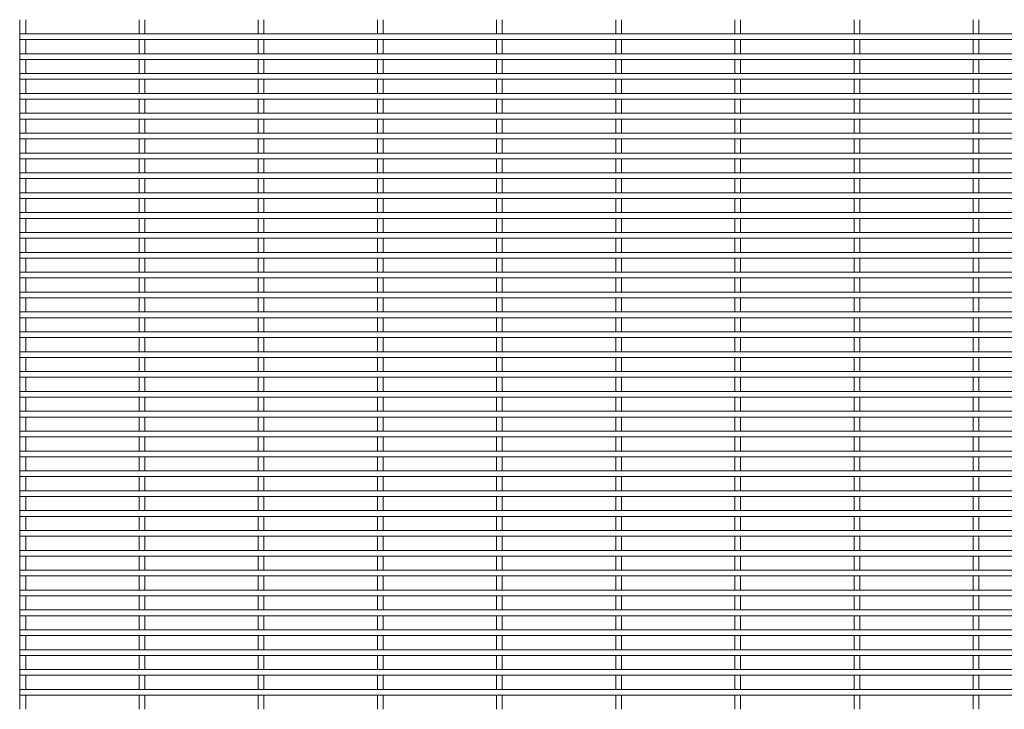
# Paper-space layout '_Front' of a CAD drawing. Units: millimetres. Extents: x -1259 to 1259, y -1501 to 1501.
# Drawn here: x -1259 to -630, y -1167 to -726 of the extents above; entities that cross this region are included whole.
import ezdxf

# ---------------------------------------------------------------- set-up
doc = ezdxf.new("R2010")
doc.units = ezdxf.units.MM

psp = doc.layouts.new('_Front')

# ---------------------------------------------------------------- linework, layer by layer
at = {"color": 7, "linetype": 'Continuous', "lineweight": 15}
for p, q in [((-1259.125, -725.725), (-1259.125, -734.775)), ((-1255.475, -734.775), (-1255.475, -725.725)), ((-1182.925, -725.725), (-1182.925, -734.775)), ((-1179.275, -734.775), (-1179.275, -725.725)), ((-1106.725, -725.725), (-1106.725, -734.775)), ((-1103.075, -734.775), (-1103.075, -725.725)), ((-1030.525, -725.725), (-1030.525, -734.775)), ((-1026.875, -734.775), (-1026.875, -725.725)), ((-954.325, -725.725), (-954.325, -734.775)), ((-950.675, -734.775), (-950.675, -725.725)), ((-878.125, -725.725), (-878.125, -734.775)), ((-874.475, -734.775), (-874.475, -725.725)), ((-801.925, -725.725), (-801.925, -734.775)), ((-798.275, -734.775), (-798.275, -725.725)), ((-725.725, -725.725), (-725.725, -734.775)), ((-722.075, -734.775), (-722.075, -725.725)), ((-649.525, -725.725), (-649.525, -734.775)), ((-645.875, -734.775), (-645.875, -725.725)), ((1259.3, -734.775), (-1259.3, -734.775)), ((-1259.3, -734.775), (-1259.3, -738.425)), ((-1259.3, -738.425), (1259.3, -738.425)), ((-1259.125, -738.425), (-1259.125, -747.475)), ((-1255.475, -747.475), (-1255.475, -738.425)), ((-1182.925, -738.425), (-1182.925, -747.475)), ((-1179.275, -747.475), (-1179.275, -738.425)), ((-1106.725, -738.425), (-1106.725, -747.475)), ((-1103.075, -747.475), (-1103.075, -738.425)), ((-1030.525, -738.425), (-1030.525, -747.475)), ((-1026.875, -747.475), (-1026.875, -738.425)), ((-954.325, -738.425), (-954.325, -747.475)), ((-950.675, -747.475), (-950.675, -738.425)), ((-878.125, -738.425), (-878.125, -747.475)), ((-874.475, -747.475), (-874.475, -738.425)), ((-801.925, -738.425), (-801.925, -747.475)), ((-798.275, -747.475), (-798.275, -738.425)), ((-725.725, -738.425), (-725.725, -747.475)), ((-722.075, -747.475), (-722.075, -738.425)), ((-649.525, -738.425), (-649.525, -747.475)), ((-645.875, -747.475), (-645.875, -738.425)), ((1259.3, -747.475), (-1259.3, -747.475)), ((-1259.3, -747.475), (-1259.3, -751.125)), ((-1259.3, -751.125), (1259.3, -751.125)), ((-1259.125, -751.125), (-1259.125, -760.175)), ((-1255.475, -760.175), (-1255.475, -751.125)), ((-1182.925, -751.125), (-1182.925, -760.175)), ((-1179.275, -760.175), (-1179.275, -751.125)), ((-1106.725, -751.125), (-1106.725, -760.175)), ((-1103.075, -760.175), (-1103.075, -751.125)), ((-1030.525, -751.125), (-1030.525, -760.175)), ((-1026.875, -760.175), (-1026.875, -751.125)), ((-954.325, -751.125), (-954.325, -760.175)), ((-950.675, -760.175), (-950.675, -751.125)), ((-878.125, -751.125), (-878.125, -760.175)), ((-874.475, -760.175), (-874.475, -751.125)), ((-801.925, -751.125), (-801.925, -760.175)), ((-798.275, -760.175), (-798.275, -751.125)), ((-725.725, -751.125), (-725.725, -760.175)), ((-722.075, -760.175), (-722.075, -751.125)), ((-649.525, -751.125), (-649.525, -760.175)), ((-645.875, -760.175), (-645.875, -751.125)), ((1259.3, -760.175), (-1259.3, -760.175)), ((-1259.3, -760.175), (-1259.3, -763.825)), ((-1259.3, -763.825), (1259.3, -763.825)), ((-1259.125, -763.825), (-1259.125, -772.875)), ((-1255.475, -772.875), (-1255.475, -763.825)), ((-1182.925, -763.825), (-1182.925, -772.875)), ((-1179.275, -772.875), (-1179.275, -763.825)), ((-1106.725, -763.825), (-1106.725, -772.875)), ((-1103.075, -772.875), (-1103.075, -763.825)), ((-1030.525, -763.825), (-1030.525, -772.875)), ((-1026.875, -772.875), (-1026.875, -763.825)), ((-954.325, -763.825), (-954.325, -772.875)), ((-950.675, -772.875), (-950.675, -763.825)), ((-878.125, -763.825), (-878.125, -772.875)), ((-874.475, -772.875), (-874.475, -763.825)), ((-801.925, -763.825), (-801.925, -772.875)), ((-798.275, -772.875), (-798.275, -763.825)), ((-725.725, -763.825), (-725.725, -772.875)), ((-722.075, -772.875), (-722.075, -763.825)), ((-649.525, -763.825), (-649.525, -772.875)), ((-645.875, -772.875), (-645.875, -763.825)), ((1259.3, -772.875), (-1259.3, -772.875)), ((-1259.3, -772.875), (-1259.3, -776.525)), ((-1259.3, -776.525), (1259.3, -776.525)), ((-1259.125, -776.525), (-1259.125, -785.575)), ((-1255.475, -785.575), (-1255.475, -776.525)), ((-1182.925, -776.525), (-1182.925, -785.575)), ((-1179.275, -785.575), (-1179.275, -776.525)), ((-1106.725, -776.525), (-1106.725, -785.575)), ((-1103.075, -785.575), (-1103.075, -776.525)), ((-1030.525, -776.525), (-1030.525, -785.575)), ((-1026.875, -785.575), (-1026.875, -776.525)), ((-954.325, -776.525), (-954.325, -785.575)), ((-950.675, -785.575), (-950.675, -776.525)), ((-878.125, -776.525), (-878.125, -785.575)), ((-874.475, -785.575), (-874.475, -776.525)), ((-801.925, -776.525), (-801.925, -785.575)), ((-798.275, -785.575), (-798.275, -776.525)), ((-725.725, -776.525), (-725.725, -785.575)), ((-722.075, -785.575), (-722.075, -776.525)), ((-649.525, -776.525), (-649.525, -785.575)), ((-645.875, -785.575), (-645.875, -776.525)), ((1259.3, -785.575), (-1259.3, -785.575)), ((-1259.3, -785.575), (-1259.3, -789.225)), ((-1259.3, -789.225), (1259.3, -789.225)), ((-1259.125, -789.225), (-1259.125, -798.275)), ((-1255.475, -798.275), (-1255.475, -789.225)), ((-1182.925, -789.225), (-1182.925, -798.275)), ((-1179.275, -798.275), (-1179.275, -789.225)), ((-1106.725, -789.225), (-1106.725, -798.275)), ((-1103.075, -798.275), (-1103.075, -789.225)), ((-1030.525, -789.225), (-1030.525, -798.275)), ((-1026.875, -798.275), (-1026.875, -789.225)), ((-954.325, -789.225), (-954.325, -798.275)), ((-950.675, -798.275), (-950.675, -789.225)), ((-878.125, -789.225), (-878.125, -798.275)), ((-874.475, -798.275), (-874.475, -789.225)), ((-801.925, -789.225), (-801.925, -798.275)), ((-798.275, -798.275), (-798.275, -789.225)), ((-725.725, -789.225), (-725.725, -798.275)), ((-722.075, -798.275), (-722.075, -789.225)), ((-649.525, -789.225), (-649.525, -798.275)), ((-645.875, -798.275), (-645.875, -789.225)), ((1259.3, -798.275), (-1259.3, -798.275)), ((-1259.3, -798.275), (-1259.3, -801.925)), ((-1259.3, -801.925), (1259.3, -801.925)), ((-1259.125, -801.925), (-1259.125, -810.975)), ((-1255.475, -810.975), (-1255.475, -801.925)), ((-1182.925, -801.925), (-1182.925, -810.975)), ((-1179.275, -810.975), (-1179.275, -801.925)), ((-1106.725, -801.925), (-1106.725, -810.975)), ((-1103.075, -810.975), (-1103.075, -801.925)), ((-1030.525, -801.925), (-1030.525, -810.975)), ((-1026.875, -810.975), (-1026.875, -801.925)), ((-954.325, -801.925), (-954.325, -810.975)), ((-950.675, -810.975), (-950.675, -801.925)), ((-878.125, -801.925), (-878.125, -810.975)), ((-874.475, -810.975), (-874.475, -801.925)), ((-801.925, -801.925), (-801.925, -810.975)), ((-798.275, -810.975), (-798.275, -801.925)), ((-725.725, -801.925), (-725.725, -810.975)), ((-722.075, -810.975), (-722.075, -801.925)), ((-649.525, -801.925), (-649.525, -810.975)), ((-645.875, -810.975), (-645.875, -801.925)), ((1259.3, -810.975), (-1259.3, -810.975)), ((-1259.3, -810.975), (-1259.3, -814.625)), ((-1259.3, -814.625), (1259.3, -814.625)), ((-1259.125, -814.625), (-1259.125, -823.675)), ((-1255.475, -823.675), (-1255.475, -814.625)), ((-1182.925, -814.625), (-1182.925, -823.675)), ((-1179.275, -823.675), (-1179.275, -814.625)), ((-1106.725, -814.625), (-1106.725, -823.675)), ((-1103.075, -823.675), (-1103.075, -814.625)), ((-1030.525, -814.625), (-1030.525, -823.675)), ((-1026.875, -823.675), (-1026.875, -814.625)), ((-954.325, -814.625), (-954.325, -823.675)), ((-950.675, -823.675), (-950.675, -814.625)), ((-878.125, -814.625), (-878.125, -823.675)), ((-874.475, -823.675), (-874.475, -814.625)), ((-801.925, -814.625), (-801.925, -823.675)), ((-798.275, -823.675), (-798.275, -814.625)), ((-725.725, -814.625), (-725.725, -823.675)), ((-722.075, -823.675), (-722.075, -814.625)), ((-649.525, -814.625), (-649.525, -823.675)), ((-645.875, -823.675), (-645.875, -814.625)), ((1259.3, -823.675), (-1259.3, -823.675)), ((-1259.3, -823.675), (-1259.3, -827.325)), ((-1259.3, -827.325), (1259.3, -827.325)), ((-1259.125, -827.325), (-1259.125, -836.375)), ((-1255.475, -836.375), (-1255.475, -827.325)), ((-1182.925, -827.325), (-1182.925, -836.375)), ((-1179.275, -836.375), (-1179.275, -827.325)), ((-1106.725, -827.325), (-1106.725, -836.375)), ((-1103.075, -836.375), (-1103.075, -827.325)), ((-1030.525, -827.325), (-1030.525, -836.375)), ((-1026.875, -836.375), (-1026.875, -827.325)), ((-954.325, -827.325), (-954.325, -836.375)), ((-950.675, -836.375), (-950.675, -827.325)), ((-878.125, -827.325), (-878.125, -836.375)), ((-874.475, -836.375), (-874.475, -827.325)), ((-801.925, -827.325), (-801.925, -836.375)), ((-798.275, -836.375), (-798.275, -827.325)), ((-725.725, -827.325), (-725.725, -836.375)), ((-722.075, -836.375), (-722.075, -827.325)), ((-649.525, -827.325), (-649.525, -836.375)), ((-645.875, -836.375), (-645.875, -827.325)), ((1259.3, -836.375), (-1259.3, -836.375)), ((-1259.3, -836.375), (-1259.3, -840.025)), ((-1259.3, -840.025), (1259.3, -840.025)), ((-1259.125, -840.025), (-1259.125, -849.075)), ((-1255.475, -849.075), (-1255.475, -840.025)), ((-1182.925, -840.025), (-1182.925, -849.075)), ((-1179.275, -849.075), (-1179.275, -840.025)), ((-1106.725, -840.025), (-1106.725, -849.075)), ((-1103.075, -849.075), (-1103.075, -840.025)), ((-1030.525, -840.025), (-1030.525, -849.075)), ((-1026.875, -849.075), (-1026.875, -840.025)), ((-954.325, -840.025), (-954.325, -849.075)), ((-950.675, -849.075), (-950.675, -840.025)), ((-878.125, -840.025), (-878.125, -849.075)), ((-874.475, -849.075), (-874.475, -840.025)), ((-801.925, -840.025), (-801.925, -849.075)), ((-798.275, -849.075), (-798.275, -840.025)), ((-725.725, -840.025), (-725.725, -849.075)), ((-722.075, -849.075), (-722.075, -840.025)), ((-649.525, -840.025), (-649.525, -849.075)), ((-645.875, -849.075), (-645.875, -840.025)), ((1259.3, -849.075), (-1259.3, -849.075)), ((-1259.3, -849.075), (-1259.3, -852.725)), ((-1259.3, -852.725), (1259.3, -852.725)), ((-1259.125, -852.725), (-1259.125, -861.775)), ((-1255.475, -861.775), (-1255.475, -852.725)), ((-1182.925, -852.725), (-1182.925, -861.775)), ((-1179.275, -861.775), (-1179.275, -852.725)), ((-1106.725, -852.725), (-1106.725, -861.775)), ((-1103.075, -861.775), (-1103.075, -852.725)), ((-1030.525, -852.725), (-1030.525, -861.775)), ((-1026.875, -861.775), (-1026.875, -852.725)), ((-954.325, -852.725), (-954.325, -861.775)), ((-950.675, -861.775), (-950.675, -852.725)), ((-878.125, -852.725), (-878.125, -861.775)), ((-874.475, -861.775), (-874.475, -852.725)), ((-801.925, -852.725), (-801.925, -861.775)), ((-798.275, -861.775), (-798.275, -852.725)), ((-725.725, -852.725), (-725.725, -861.775)), ((-722.075, -861.775), (-722.075, -852.725)), ((-649.525, -852.725), (-649.525, -861.775)), ((-645.875, -861.775), (-645.875, -852.725)), ((1259.3, -861.775), (-1259.3, -861.775)), ((-1259.3, -861.775), (-1259.3, -865.425)), ((-1259.3, -865.425), (1259.3, -865.425)), ((-1259.125, -865.425), (-1259.125, -874.475)), ((-1255.475, -874.475), (-1255.475, -865.425)), ((-1182.925, -865.425), (-1182.925, -874.475)), ((-1179.275, -874.475), (-1179.275, -865.425)), ((-1106.725, -865.425), (-1106.725, -874.475)), ((-1103.075, -874.475), (-1103.075, -865.425)), ((-1030.525, -865.425), (-1030.525, -874.475)), ((-1026.875, -874.475), (-1026.875, -865.425)), ((-954.325, -865.425), (-954.325, -874.475)), ((-950.675, -874.475), (-950.675, -865.425)), ((-878.125, -865.425), (-878.125, -874.475)), ((-874.475, -874.475), (-874.475, -865.425)), ((-801.925, -865.425), (-801.925, -874.475)), ((-798.275, -874.475), (-798.275, -865.425)), ((-725.725, -865.425), (-725.725, -874.475)), ((-722.075, -874.475), (-722.075, -865.425)), ((-649.525, -865.425), (-649.525, -874.475)), ((-645.875, -874.475), (-645.875, -865.425)), ((1259.3, -874.475), (-1259.3, -874.475)), ((-1259.3, -874.475), (-1259.3, -878.125)), ((-1259.3, -878.125), (1259.3, -878.125)), ((-1259.125, -878.125), (-1259.125, -887.175)), ((-1255.475, -887.175), (-1255.475, -878.125)), ((-1182.925, -878.125), (-1182.925, -887.175)), ((-1179.275, -887.175), (-1179.275, -878.125)), ((-1106.725, -878.125), (-1106.725, -887.175)), ((-1103.075, -887.175), (-1103.075, -878.125)), ((-1030.525, -878.125), (-1030.525, -887.175)), ((-1026.875, -887.175), (-1026.875, -878.125)), ((-954.325, -878.125), (-954.325, -887.175)), ((-950.675, -887.175), (-950.675, -878.125)), ((-878.125, -878.125), (-878.125, -887.175)), ((-874.475, -887.175), (-874.475, -878.125)), ((-801.925, -878.125), (-801.925, -887.175)), ((-798.275, -887.175), (-798.275, -878.125)), ((-725.725, -878.125), (-725.725, -887.175)), ((-722.075, -887.175), (-722.075, -878.125)), ((-649.525, -878.125), (-649.525, -887.175)), ((-645.875, -887.175), (-645.875, -878.125)), ((1259.3, -887.175), (-1259.3, -887.175)), ((-1259.3, -887.175), (-1259.3, -890.825)), ((-1259.3, -890.825), (1259.3, -890.825)), ((-1259.125, -890.825), (-1259.125, -899.875)), ((-1255.475, -899.875), (-1255.475, -890.825)), ((-1182.925, -890.825), (-1182.925, -899.875)), ((-1179.275, -899.875), (-1179.275, -890.825)), ((-1106.725, -890.825), (-1106.725, -899.875)), ((-1103.075, -899.875), (-1103.075, -890.825)), ((-1030.525, -890.825), (-1030.525, -899.875)), ((-1026.875, -899.875), (-1026.875, -890.825)), ((-954.325, -890.825), (-954.325, -899.875)), ((-950.675, -899.875), (-950.675, -890.825)), ((-878.125, -890.825), (-878.125, -899.875)), ((-874.475, -899.875), (-874.475, -890.825)), ((-801.925, -890.825), (-801.925, -899.875)), ((-798.275, -899.875), (-798.275, -890.825)), ((-725.725, -890.825), (-725.725, -899.875)), ((-722.075, -899.875), (-722.075, -890.825)), ((-649.525, -890.825), (-649.525, -899.875)), ((-645.875, -899.875), (-645.875, -890.825)), ((1259.3, -899.875), (-1259.3, -899.875)), ((-1259.3, -899.875), (-1259.3, -903.525)), ((-1259.3, -903.525), (1259.3, -903.525)), ((-1259.125, -903.525), (-1259.125, -912.575)), ((-1255.475, -912.575), (-1255.475, -903.525)), ((-1182.925, -903.525), (-1182.925, -912.575)), ((-1179.275, -912.575), (-1179.275, -903.525)), ((-1106.725, -903.525), (-1106.725, -912.575)), ((-1103.075, -912.575), (-1103.075, -903.525)), ((-1030.525, -903.525), (-1030.525, -912.575)), ((-1026.875, -912.575), (-1026.875, -903.525)), ((-954.325, -903.525), (-954.325, -912.575)), ((-950.675, -912.575), (-950.675, -903.525)), ((-878.125, -903.525), (-878.125, -912.575)), ((-874.475, -912.575), (-874.475, -903.525)), ((-801.925, -903.525), (-801.925, -912.575)), ((-798.275, -912.575), (-798.275, -903.525)), ((-725.725, -903.525), (-725.725, -912.575)), ((-722.075, -912.575), (-722.075, -903.525)), ((-649.525, -903.525), (-649.525, -912.575)), ((-645.875, -912.575), (-645.875, -903.525)), ((1259.3, -912.575), (-1259.3, -912.575)), ((-1259.3, -912.575), (-1259.3, -916.225)), ((-1259.3, -916.225), (1259.3, -916.225)), ((-1259.125, -916.225), (-1259.125, -925.275)), ((-1255.475, -925.275), (-1255.475, -916.225)), ((-1182.925, -916.225), (-1182.925, -925.275)), ((-1179.275, -925.275), (-1179.275, -916.225)), ((-1106.725, -916.225), (-1106.725, -925.275)), ((-1103.075, -925.275), (-1103.075, -916.225)), ((-1030.525, -916.225), (-1030.525, -925.275)), ((-1026.875, -925.275), (-1026.875, -916.225)), ((-954.325, -916.225), (-954.325, -925.275)), ((-950.675, -925.275), (-950.675, -916.225)), ((-878.125, -916.225), (-878.125, -925.275)), ((-874.475, -925.275), (-874.475, -916.225)), ((-801.925, -916.225), (-801.925, -925.275)), ((-798.275, -925.275), (-798.275, -916.225)), ((-725.725, -916.225), (-725.725, -925.275)), ((-722.075, -925.275), (-722.075, -916.225)), ((-649.525, -916.225), (-649.525, -925.275)), ((-645.875, -925.275), (-645.875, -916.225)), ((1259.3, -925.275), (-1259.3, -925.275)), ((-1259.3, -925.275), (-1259.3, -928.925)), ((-1259.3, -928.925), (1259.3, -928.925)), ((-1259.125, -928.925), (-1259.125, -937.975)), ((-1255.475, -937.975), (-1255.475, -928.925)), ((-1182.925, -928.925), (-1182.925, -937.975)), ((-1179.275, -937.975), (-1179.275, -928.925)), ((-1106.725, -928.925), (-1106.725, -937.975)), ((-1103.075, -937.975), (-1103.075, -928.925)), ((-1030.525, -928.925), (-1030.525, -937.975)), ((-1026.875, -937.975), (-1026.875, -928.925)), ((-954.325, -928.925), (-954.325, -937.975)), ((-950.675, -937.975), (-950.675, -928.925)), ((-878.125, -928.925), (-878.125, -937.975)), ((-874.475, -937.975), (-874.475, -928.925)), ((-801.925, -928.925), (-801.925, -937.975)), ((-798.275, -937.975), (-798.275, -928.925)), ((-725.725, -928.925), (-725.725, -937.975)), ((-722.075, -937.975), (-722.075, -928.925)), ((-649.525, -928.925), (-649.525, -937.975)), ((-645.875, -937.975), (-645.875, -928.925)), ((1259.3, -937.975), (-1259.3, -937.975)), ((-1259.3, -937.975), (-1259.3, -941.625)), ((-1259.3, -941.625), (1259.3, -941.625)), ((-1259.125, -941.625), (-1259.125, -950.675)), ((-1255.475, -950.675), (-1255.475, -941.625)), ((-1182.925, -941.625), (-1182.925, -950.675)), ((-1179.275, -950.675), (-1179.275, -941.625)), ((-1106.725, -941.625), (-1106.725, -950.675)), ((-1103.075, -950.675), (-1103.075, -941.625)), ((-1030.525, -941.625), (-1030.525, -950.675)), ((-1026.875, -950.675), (-1026.875, -941.625)), ((-954.325, -941.625), (-954.325, -950.675)), ((-950.675, -950.675), (-950.675, -941.625)), ((-878.125, -941.625), (-878.125, -950.675)), ((-874.475, -950.675), (-874.475, -941.625)), ((-801.925, -941.625), (-801.925, -950.675)), ((-798.275, -950.675), (-798.275, -941.625)), ((-725.725, -941.625), (-725.725, -950.675)), ((-722.075, -950.675), (-722.075, -941.625)), ((-649.525, -941.625), (-649.525, -950.675)), ((-645.875, -950.675), (-645.875, -941.625)), ((1259.3, -950.675), (-1259.3, -950.675)), ((-1259.3, -950.675), (-1259.3, -954.325)), ((-1259.3, -954.325), (1259.3, -954.325)), ((-1259.125, -954.325), (-1259.125, -963.375)), ((-1255.475, -963.375), (-1255.475, -954.325)), ((-1182.925, -954.325), (-1182.925, -963.375)), ((-1179.275, -963.375), (-1179.275, -954.325)), ((-1106.725, -954.325), (-1106.725, -963.375)), ((-1103.075, -963.375), (-1103.075, -954.325)), ((-1030.525, -954.325), (-1030.525, -963.375)), ((-1026.875, -963.375), (-1026.875, -954.325)), ((-954.325, -954.325), (-954.325, -963.375)), ((-950.675, -963.375), (-950.675, -954.325)), ((-878.125, -954.325), (-878.125, -963.375)), ((-874.475, -963.375), (-874.475, -954.325)), ((-801.925, -954.325), (-801.925, -963.375)), ((-798.275, -963.375), (-798.275, -954.325)), ((-725.725, -954.325), (-725.725, -963.375)), ((-722.075, -963.375), (-722.075, -954.325)), ((-649.525, -954.325), (-649.525, -963.375)), ((-645.875, -963.375), (-645.875, -954.325)), ((1259.3, -963.375), (-1259.3, -963.375)), ((-1259.3, -963.375), (-1259.3, -967.025)), ((-1259.3, -967.025), (1259.3, -967.025)), ((-1259.125, -967.025), (-1259.125, -976.075)), ((-1255.475, -976.075), (-1255.475, -967.025)), ((-1182.925, -967.025), (-1182.925, -976.075)), ((-1179.275, -976.075), (-1179.275, -967.025)), ((-1106.725, -967.025), (-1106.725, -976.075)), ((-1103.075, -976.075), (-1103.075, -967.025)), ((-1030.525, -967.025), (-1030.525, -976.075)), ((-1026.875, -976.075), (-1026.875, -967.025)), ((-954.325, -967.025), (-954.325, -976.075)), ((-950.675, -976.075), (-950.675, -967.025)), ((-878.125, -967.025), (-878.125, -976.075)), ((-874.475, -976.075), (-874.475, -967.025)), ((-801.925, -967.025), (-801.925, -976.075)), ((-798.275, -976.075), (-798.275, -967.025)), ((-725.725, -967.025), (-725.725, -976.075)), ((-722.075, -976.075), (-722.075, -967.025)), ((-649.525, -967.025), (-649.525, -976.075)), ((-645.875, -976.075), (-645.875, -967.025)), ((1259.3, -976.075), (-1259.3, -976.075)), ((-1259.3, -976.075), (-1259.3, -979.725)), ((-1259.3, -979.725), (1259.3, -979.725)), ((-1259.125, -979.725), (-1259.125, -988.775)), ((-1255.475, -988.775), (-1255.475, -979.725)), ((-1182.925, -979.725), (-1182.925, -988.775)), ((-1179.275, -988.775), (-1179.275, -979.725)), ((-1106.725, -979.725), (-1106.725, -988.775)), ((-1103.075, -988.775), (-1103.075, -979.725)), ((-1030.525, -979.725), (-1030.525, -988.775)), ((-1026.875, -988.775), (-1026.875, -979.725)), ((-954.325, -979.725), (-954.325, -988.775)), ((-950.675, -988.775), (-950.675, -979.725)), ((-878.125, -979.725), (-878.125, -988.775)), ((-874.475, -988.775), (-874.475, -979.725)), ((-801.925, -979.725), (-801.925, -988.775)), ((-798.275, -988.775), (-798.275, -979.725)), ((-725.725, -979.725), (-725.725, -988.775)), ((-722.075, -988.775), (-722.075, -979.725)), ((-649.525, -979.725), (-649.525, -988.775)), ((-645.875, -988.775), (-645.875, -979.725)), ((1259.3, -988.775), (-1259.3, -988.775)), ((-1259.3, -988.775), (-1259.3, -992.425)), ((-1259.3, -992.425), (1259.3, -992.425)), ((-1259.125, -992.425), (-1259.125, -1001.475)), ((-1255.475, -1001.475), (-1255.475, -992.425)), ((-1182.925, -992.425), (-1182.925, -1001.475)), ((-1179.275, -1001.475), (-1179.275, -992.425)), ((-1106.725, -992.425), (-1106.725, -1001.475)), ((-1103.075, -1001.475), (-1103.075, -992.425)), ((-1030.525, -992.425), (-1030.525, -1001.475)), ((-1026.875, -1001.475), (-1026.875, -992.425)), ((-954.325, -992.425), (-954.325, -1001.475)), ((-950.675, -1001.475), (-950.675, -992.425)), ((-878.125, -992.425), (-878.125, -1001.475)), ((-874.475, -1001.475), (-874.475, -992.425)), ((-801.925, -992.425), (-801.925, -1001.475)), ((-798.275, -1001.475), (-798.275, -992.425)), ((-725.725, -992.425), (-725.725, -1001.475)), ((-722.075, -1001.475), (-722.075, -992.425)), ((-649.525, -992.425), (-649.525, -1001.475)), ((-645.875, -1001.475), (-645.875, -992.425)), ((1259.3, -1001.475), (-1259.3, -1001.475)), ((-1259.3, -1001.475), (-1259.3, -1005.125)), ((-1259.3, -1005.125), (1259.3, -1005.125)), ((-1259.125, -1005.125), (-1259.125, -1014.175)), ((-1255.475, -1014.175), (-1255.475, -1005.125)), ((-1182.925, -1005.125), (-1182.925, -1014.175)), ((-1179.275, -1014.175), (-1179.275, -1005.125)), ((-1106.725, -1005.125), (-1106.725, -1014.175)), ((-1103.075, -1014.175), (-1103.075, -1005.125)), ((-1030.525, -1005.125), (-1030.525, -1014.175)), ((-1026.875, -1014.175), (-1026.875, -1005.125)), ((-954.325, -1005.125), (-954.325, -1014.175)), ((-950.675, -1014.175), (-950.675, -1005.125)), ((-878.125, -1005.125), (-878.125, -1014.175)), ((-874.475, -1014.175), (-874.475, -1005.125)), ((-801.925, -1005.125), (-801.925, -1014.175)), ((-798.275, -1014.175), (-798.275, -1005.125)), ((-725.725, -1005.125), (-725.725, -1014.175)), ((-722.075, -1014.175), (-722.075, -1005.125)), ((-649.525, -1005.125), (-649.525, -1014.175)), ((-645.875, -1014.175), (-645.875, -1005.125)), ((1259.3, -1014.175), (-1259.3, -1014.175)), ((-1259.3, -1014.175), (-1259.3, -1017.825)), ((-1259.3, -1017.825), (1259.3, -1017.825)), ((-1259.125, -1017.825), (-1259.125, -1026.875)), ((-1255.475, -1026.875), (-1255.475, -1017.825)), ((-1182.925, -1017.825), (-1182.925, -1026.875)), ((-1179.275, -1026.875), (-1179.275, -1017.825)), ((-1106.725, -1017.825), (-1106.725, -1026.875)), ((-1103.075, -1026.875), (-1103.075, -1017.825)), ((-1030.525, -1017.825), (-1030.525, -1026.875)), ((-1026.875, -1026.875), (-1026.875, -1017.825)), ((-954.325, -1017.825), (-954.325, -1026.875)), ((-950.675, -1026.875), (-950.675, -1017.825)), ((-878.125, -1017.825), (-878.125, -1026.875)), ((-874.475, -1026.875), (-874.475, -1017.825)), ((-801.925, -1017.825), (-801.925, -1026.875)), ((-798.275, -1026.875), (-798.275, -1017.825)), ((-725.725, -1017.825), (-725.725, -1026.875)), ((-722.075, -1026.875), (-722.075, -1017.825)), ((-649.525, -1017.825), (-649.525, -1026.875)), ((-645.875, -1026.875), (-645.875, -1017.825)), ((1259.3, -1026.875), (-1259.3, -1026.875)), ((-1259.3, -1026.875), (-1259.3, -1030.525)), ((-1259.3, -1030.525), (1259.3, -1030.525)), ((-1259.125, -1030.525), (-1259.125, -1039.575)), ((-1255.475, -1039.575), (-1255.475, -1030.525)), ((-1182.925, -1030.525), (-1182.925, -1039.575)), ((-1179.275, -1039.575), (-1179.275, -1030.525)), ((-1106.725, -1030.525), (-1106.725, -1039.575)), ((-1103.075, -1039.575), (-1103.075, -1030.525)), ((-1030.525, -1030.525), (-1030.525, -1039.575)), ((-1026.875, -1039.575), (-1026.875, -1030.525)), ((-954.325, -1030.525), (-954.325, -1039.575)), ((-950.675, -1039.575), (-950.675, -1030.525)), ((-878.125, -1030.525), (-878.125, -1039.575)), ((-874.475, -1039.575), (-874.475, -1030.525)), ((-801.925, -1030.525), (-801.925, -1039.575)), ((-798.275, -1039.575), (-798.275, -1030.525)), ((-725.725, -1030.525), (-725.725, -1039.575)), ((-722.075, -1039.575), (-722.075, -1030.525)), ((-649.525, -1030.525), (-649.525, -1039.575)), ((-645.875, -1039.575), (-645.875, -1030.525)), ((1259.3, -1039.575), (-1259.3, -1039.575)), ((-1259.3, -1039.575), (-1259.3, -1043.225)), ((-1259.3, -1043.225), (1259.3, -1043.225)), ((-1259.125, -1043.225), (-1259.125, -1052.275)), ((-1255.475, -1052.275), (-1255.475, -1043.225)), ((-1182.925, -1043.225), (-1182.925, -1052.275)), ((-1179.275, -1052.275), (-1179.275, -1043.225)), ((-1106.725, -1043.225), (-1106.725, -1052.275)), ((-1103.075, -1052.275), (-1103.075, -1043.225)), ((-1030.525, -1043.225), (-1030.525, -1052.275)), ((-1026.875, -1052.275), (-1026.875, -1043.225)), ((-954.325, -1043.225), (-954.325, -1052.275)), ((-950.675, -1052.275), (-950.675, -1043.225)), ((-878.125, -1043.225), (-878.125, -1052.275)), ((-874.475, -1052.275), (-874.475, -1043.225)), ((-801.925, -1043.225), (-801.925, -1052.275)), ((-798.275, -1052.275), (-798.275, -1043.225)), ((-725.725, -1043.225), (-725.725, -1052.275)), ((-722.075, -1052.275), (-722.075, -1043.225)), ((-649.525, -1043.225), (-649.525, -1052.275)), ((-645.875, -1052.275), (-645.875, -1043.225)), ((1259.3, -1052.275), (-1259.3, -1052.275)), ((-1259.3, -1052.275), (-1259.3, -1055.925)), ((-1259.3, -1055.925), (1259.3, -1055.925)), ((-1259.125, -1055.925), (-1259.125, -1064.975)), ((-1255.475, -1064.975), (-1255.475, -1055.925)), ((-1182.925, -1055.925), (-1182.925, -1064.975)), ((-1179.275, -1064.975), (-1179.275, -1055.925)), ((-1106.725, -1055.925), (-1106.725, -1064.975)), ((-1103.075, -1064.975), (-1103.075, -1055.925)), ((-1030.525, -1055.925), (-1030.525, -1064.975)), ((-1026.875, -1064.975), (-1026.875, -1055.925)), ((-954.325, -1055.925), (-954.325, -1064.975)), ((-950.675, -1064.975), (-950.675, -1055.925)), ((-878.125, -1055.925), (-878.125, -1064.975)), ((-874.475, -1064.975), (-874.475, -1055.925)), ((-801.925, -1055.925), (-801.925, -1064.975)), ((-798.275, -1064.975), (-798.275, -1055.925)), ((-725.725, -1055.925), (-725.725, -1064.975)), ((-722.075, -1064.975), (-722.075, -1055.925)), ((-649.525, -1055.925), (-649.525, -1064.975)), ((-645.875, -1064.975), (-645.875, -1055.925)), ((1259.3, -1064.975), (-1259.3, -1064.975)), ((-1259.3, -1064.975), (-1259.3, -1068.625)), ((-1259.3, -1068.625), (1259.3, -1068.625)), ((-1259.125, -1068.625), (-1259.125, -1077.675)), ((-1255.475, -1077.675), (-1255.475, -1068.625)), ((-1182.925, -1068.625), (-1182.925, -1077.675)), ((-1179.275, -1077.675), (-1179.275, -1068.625)), ((-1106.725, -1068.625), (-1106.725, -1077.675)), ((-1103.075, -1077.675), (-1103.075, -1068.625)), ((-1030.525, -1068.625), (-1030.525, -1077.675)), ((-1026.875, -1077.675), (-1026.875, -1068.625)), ((-954.325, -1068.625), (-954.325, -1077.675)), ((-950.675, -1077.675), (-950.675, -1068.625)), ((-878.125, -1068.625), (-878.125, -1077.675)), ((-874.475, -1077.675), (-874.475, -1068.625)), ((-801.925, -1068.625), (-801.925, -1077.675)), ((-798.275, -1077.675), (-798.275, -1068.625)), ((-725.725, -1068.625), (-725.725, -1077.675)), ((-722.075, -1077.675), (-722.075, -1068.625)), ((-649.525, -1068.625), (-649.525, -1077.675)), ((-645.875, -1077.675), (-645.875, -1068.625)), ((1259.3, -1077.675), (-1259.3, -1077.675)), ((-1259.3, -1077.675), (-1259.3, -1081.325)), ((-1259.3, -1081.325), (1259.3, -1081.325)), ((-1259.125, -1081.325), (-1259.125, -1090.375)), ((-1255.475, -1090.375), (-1255.475, -1081.325)), ((-1182.925, -1081.325), (-1182.925, -1090.375)), ((-1179.275, -1090.375), (-1179.275, -1081.325)), ((-1106.725, -1081.325), (-1106.725, -1090.375)), ((-1103.075, -1090.375), (-1103.075, -1081.325)), ((-1030.525, -1081.325), (-1030.525, -1090.375)), ((-1026.875, -1090.375), (-1026.875, -1081.325)), ((-954.325, -1081.325), (-954.325, -1090.375)), ((-950.675, -1090.375), (-950.675, -1081.325)), ((-878.125, -1081.325), (-878.125, -1090.375)), ((-874.475, -1090.375), (-874.475, -1081.325)), ((-801.925, -1081.325), (-801.925, -1090.375)), ((-798.275, -1090.375), (-798.275, -1081.325)), ((-725.725, -1081.325), (-725.725, -1090.375)), ((-722.075, -1090.375), (-722.075, -1081.325)), ((-649.525, -1081.325), (-649.525, -1090.375)), ((-645.875, -1090.375), (-645.875, -1081.325)), ((1259.3, -1090.375), (-1259.3, -1090.375)), ((-1259.3, -1090.375), (-1259.3, -1094.025)), ((-1259.3, -1094.025), (1259.3, -1094.025)), ((-1259.125, -1094.025), (-1259.125, -1103.075)), ((-1255.475, -1103.075), (-1255.475, -1094.025)), ((-1182.925, -1094.025), (-1182.925, -1103.075)), ((-1179.275, -1103.075), (-1179.275, -1094.025)), ((-1106.725, -1094.025), (-1106.725, -1103.075)), ((-1103.075, -1103.075), (-1103.075, -1094.025)), ((-1030.525, -1094.025), (-1030.525, -1103.075)), ((-1026.875, -1103.075), (-1026.875, -1094.025)), ((-954.325, -1094.025), (-954.325, -1103.075)), ((-950.675, -1103.075), (-950.675, -1094.025)), ((-878.125, -1094.025), (-878.125, -1103.075)), ((-874.475, -1103.075), (-874.475, -1094.025)), ((-801.925, -1094.025), (-801.925, -1103.075)), ((-798.275, -1103.075), (-798.275, -1094.025)), ((-725.725, -1094.025), (-725.725, -1103.075)), ((-722.075, -1103.075), (-722.075, -1094.025)), ((-649.525, -1094.025), (-649.525, -1103.075)), ((-645.875, -1103.075), (-645.875, -1094.025)), ((1259.3, -1103.075), (-1259.3, -1103.075)), ((-1259.3, -1103.075), (-1259.3, -1106.725)), ((-1259.3, -1106.725), (1259.3, -1106.725)), ((-1259.125, -1106.725), (-1259.125, -1115.775)), ((-1255.475, -1115.775), (-1255.475, -1106.725)), ((-1182.925, -1106.725), (-1182.925, -1115.775)), ((-1179.275, -1115.775), (-1179.275, -1106.725)), ((-1106.725, -1106.725), (-1106.725, -1115.775)), ((-1103.075, -1115.775), (-1103.075, -1106.725)), ((-1030.525, -1106.725), (-1030.525, -1115.775)), ((-1026.875, -1115.775), (-1026.875, -1106.725)), ((-954.325, -1106.725), (-954.325, -1115.775)), ((-950.675, -1115.775), (-950.675, -1106.725)), ((-878.125, -1106.725), (-878.125, -1115.775)), ((-874.475, -1115.775), (-874.475, -1106.725)), ((-801.925, -1106.725), (-801.925, -1115.775)), ((-798.275, -1115.775), (-798.275, -1106.725)), ((-725.725, -1106.725), (-725.725, -1115.775)), ((-722.075, -1115.775), (-722.075, -1106.725)), ((-649.525, -1106.725), (-649.525, -1115.775)), ((-645.875, -1115.775), (-645.875, -1106.725)), ((1259.3, -1115.775), (-1259.3, -1115.775)), ((-1259.3, -1115.775), (-1259.3, -1119.425)), ((-1259.3, -1119.425), (1259.3, -1119.425)), ((-1259.125, -1119.425), (-1259.125, -1128.475)), ((-1255.475, -1128.475), (-1255.475, -1119.425)), ((-1182.925, -1119.425), (-1182.925, -1128.475)), ((-1179.275, -1128.475), (-1179.275, -1119.425)), ((-1106.725, -1119.425), (-1106.725, -1128.475)), ((-1103.075, -1128.475), (-1103.075, -1119.425)), ((-1030.525, -1119.425), (-1030.525, -1128.475)), ((-1026.875, -1128.475), (-1026.875, -1119.425)), ((-954.325, -1119.425), (-954.325, -1128.475)), ((-950.675, -1128.475), (-950.675, -1119.425)), ((-878.125, -1119.425), (-878.125, -1128.475)), ((-874.475, -1128.475), (-874.475, -1119.425)), ((-801.925, -1119.425), (-801.925, -1128.475)), ((-798.275, -1128.475), (-798.275, -1119.425)), ((-725.725, -1119.425), (-725.725, -1128.475)), ((-722.075, -1128.475), (-722.075, -1119.425)), ((-649.525, -1119.425), (-649.525, -1128.475)), ((-645.875, -1128.475), (-645.875, -1119.425)), ((1259.3, -1128.475), (-1259.3, -1128.475)), ((-1259.3, -1128.475), (-1259.3, -1132.125)), ((-1259.3, -1132.125), (1259.3, -1132.125)), ((-1259.125, -1132.125), (-1259.125, -1141.175)), ((-1255.475, -1141.175), (-1255.475, -1132.125)), ((-1182.925, -1132.125), (-1182.925, -1141.175)), ((-1179.275, -1141.175), (-1179.275, -1132.125)), ((-1106.725, -1132.125), (-1106.725, -1141.175)), ((-1103.075, -1141.175), (-1103.075, -1132.125)), ((-1030.525, -1132.125), (-1030.525, -1141.175)), ((-1026.875, -1141.175), (-1026.875, -1132.125)), ((-954.325, -1132.125), (-954.325, -1141.175)), ((-950.675, -1141.175), (-950.675, -1132.125)), ((-878.125, -1132.125), (-878.125, -1141.175)), ((-874.475, -1141.175), (-874.475, -1132.125)), ((-801.925, -1132.125), (-801.925, -1141.175)), ((-798.275, -1141.175), (-798.275, -1132.125)), ((-725.725, -1132.125), (-725.725, -1141.175)), ((-722.075, -1141.175), (-722.075, -1132.125)), ((-649.525, -1132.125), (-649.525, -1141.175)), ((-645.875, -1141.175), (-645.875, -1132.125)), ((1259.3, -1141.175), (-1259.3, -1141.175)), ((-1259.3, -1141.175), (-1259.3, -1144.825)), ((-1259.3, -1144.825), (1259.3, -1144.825)), ((-1259.125, -1144.825), (-1259.125, -1153.875)), ((-1255.475, -1153.875), (-1255.475, -1144.825)), ((-1182.925, -1144.825), (-1182.925, -1153.875)), ((-1179.275, -1153.875), (-1179.275, -1144.825)), ((-1106.725, -1144.825), (-1106.725, -1153.875)), ((-1103.075, -1153.875), (-1103.075, -1144.825)), ((-1030.525, -1144.825), (-1030.525, -1153.875)), ((-1026.875, -1153.875), (-1026.875, -1144.825)), ((-954.325, -1144.825), (-954.325, -1153.875)), ((-950.675, -1153.875), (-950.675, -1144.825)), ((-878.125, -1144.825), (-878.125, -1153.875)), ((-874.475, -1153.875), (-874.475, -1144.825)), ((-801.925, -1144.825), (-801.925, -1153.875)), ((-798.275, -1153.875), (-798.275, -1144.825)), ((-725.725, -1144.825), (-725.725, -1153.875)), ((-722.075, -1153.875), (-722.075, -1144.825)), ((-649.525, -1144.825), (-649.525, -1153.875)), ((-645.875, -1153.875), (-645.875, -1144.825)), ((1259.3, -1153.875), (-1259.3, -1153.875)), ((-1259.3, -1153.875), (-1259.3, -1157.525)), ((-1259.3, -1157.525), (1259.3, -1157.525)), ((-1259.125, -1157.525), (-1259.125, -1166.575)), ((-1255.475, -1166.575), (-1255.475, -1157.525)), ((-1182.925, -1157.525), (-1182.925, -1166.575)), ((-1179.275, -1166.575), (-1179.275, -1157.525)), ((-1106.725, -1157.525), (-1106.725, -1166.575)), ((-1103.075, -1166.575), (-1103.075, -1157.525)), ((-1030.525, -1157.525), (-1030.525, -1166.575)), ((-1026.875, -1166.575), (-1026.875, -1157.525)), ((-954.325, -1157.525), (-954.325, -1166.575)), ((-950.675, -1166.575), (-950.675, -1157.525)), ((-878.125, -1157.525), (-878.125, -1166.575)), ((-874.475, -1166.575), (-874.475, -1157.525)), ((-801.925, -1157.525), (-801.925, -1166.575)), ((-798.275, -1166.575), (-798.275, -1157.525)), ((-725.725, -1157.525), (-725.725, -1166.575)), ((-722.075, -1166.575), (-722.075, -1157.525)), ((-649.525, -1157.525), (-649.525, -1166.575)), ((-645.875, -1166.575), (-645.875, -1157.525))]:
    psp.add_line(p, q, dxfattribs=at)

doc.saveas('drawing.dxf')
